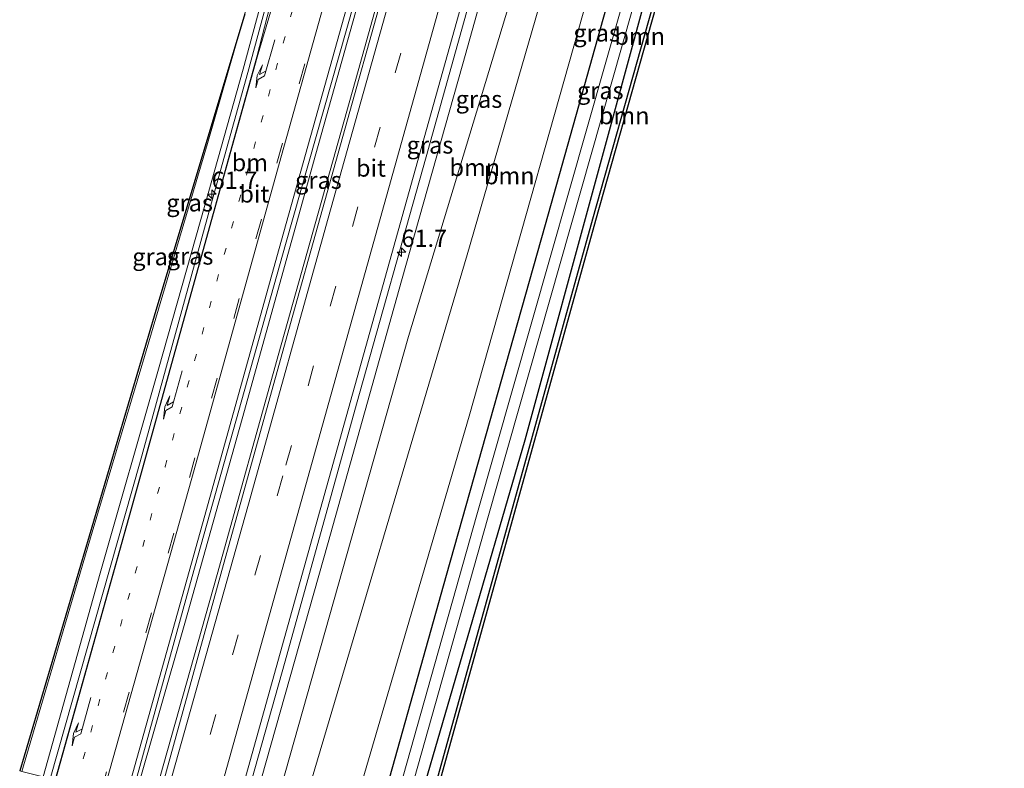
# Model space of a CAD drawing. Units: metres. Extents: x 130000 to 140000, y 543750 to 550750.
# Drawn here: x 131057 to 131199, y 546873 to 546982 of the extents above; entities that cross this region are included whole.
import ezdxf
from ezdxf.enums import TextEntityAlignment as Align

# ---------------------------------------------------------------- set-up
doc = ezdxf.new("R2010")
doc.units = ezdxf.units.M
doc.linetypes.add('VW-1-3_STREEP', pattern=[4, 1, -3])
doc.linetypes.add('VW-3-9_STREEP', pattern=[12, 3, -9])
doc.layers.get('0').update_dxf_attribs({"lineweight": 25})
for name, color, linetype, lineweight in [('B-ME-AM-KILOMETR-S-B1', 7, 'Continuous', 18), ('B-ME-BV-GELEIDECONSTRUCTIE-GELEIDERAIL-L-B1', 213, 'BV-GELEIDERAIL', 18), ('B-ME-GR-BOOM-GV-B6', 93, 'Continuous', 18), ('B-ME-GW-KRUINLIJN-L-B1', 93, 'Continuous', 18), ('B-ME-GW-TEENLIJN-L-B1', 93, 'Continuous', 18), ('B-ME-IE-GRASLAND-GV-B6', 93, 'Continuous', 18), ('B-ME-OG-WATER-GV-B6', 153, 'Continuous', 18), ('B-ME-VH-VERH_SOORT-BITUMEN-GV-B6', 8, 'IE-TERREINAFSCHEIDING-NATUURLIJK-HOUTWAL', 18), ('B-ME-VW-MARKERING-13STREEP-045-L-B1', 255, 'VW-1-3_STREEP', 18), ('B-ME-VW-MARKERING-39STREEP-015-L-B1', 255, 'VW-3-9_STREEP', 18), ('B-ME-VW-MARKERING-PIJLRE750-S-B1', 7, 'Continuous', 18), ('B-ME-VW-MARKERING-STREEP-015-L-B1', 7, 'Continuous', 18)]:
    doc.layers.add(name, color=color, linetype=linetype, lineweight=lineweight)
for name, color, linetype in [('B-ME-GW-INSTEEKWATERGANG-L-B1', 10, 'Continuous'), ('B-ME-IE-TERREINAFSCHEIDING-HAAGRASTER-L-B1', 10, 'Continuous'), ('B-ME-KG-KADASTRAAL-OPNAMEDTMGRENS-L-B1', 10, 'Continuous')]:
    doc.layers.add(name, color=color, linetype=linetype)
doc.styles.add('NLCS-ISO', font='NLCS-ISO.TTF')
doc.linetypes.add('BV-GELEIDERAIL', pattern='A,10,-3,[108,NLCS.SHX,S=1,R=0,X=0,Y=0],-3', length=16)
doc.linetypes.add('IE-TERREINAFSCHEIDING-NATUURLIJK-HOUTWAL', pattern='A,7,-1.5,[67,NLCS.SHX,S=0.75,R=45,X=0,Y=0],-1.5,7,-1.5,[70,NLCS.SHX,S=0.75,R=0,X=0,Y=0],-1.5', length=20)

# ---------------------------------------------------------------- blocks, each defined once
blk = doc.blocks.new('hecto')
for p, q in [((0, 0.625), (-0.625, 0)), ((0, -0.625), (0, 0.625)), ((-0.625, 0), (0.625, 0)), ((0.625, 0), (0, -0.625))]:
    blk.add_line(p, q)
blk = doc.blocks.new('pijlr')
for p, q in [((0, 0, 0.1), (5.45, 0, 0.1)), ((5.45, -0.75, 0.1), (4.7, 0, 0.1)), ((6.2, -0.75, 0.1), (5.45, 0, 0.1)), ((4, -0.75, 0.1), (5.45, -0.75, 0.1)), ((5.7, -1.05, 0.1), (4, -0.75, 0.1)), ((7.5, -0.75, 0.1), (5.7, -1.05, 0.1)), ((7.5, -0.75, 0.1), (6.2, -0.75, 0.1))]:
    blk.add_line(p, q)

msp = doc.modelspace()

# ---------------------------------------------------------------- linework, layer by layer
at = {"layer": 'B-ME-BV-GELEIDECONSTRUCTIE-GELEIDERAIL-L-B1'}
for points in [[(131088.306, 546864.976, 0.687), (131095.046, 546889.07, 1.076), (131105.424, 546926.375, 1.384), (131115.527, 546962.328, 1.563), (131121.647, 546984.167, 1.595), (131129.912, 547013.655, 1.707), (131138.822, 547046.141, 1.647), (131143.313, 547062.978, 1.635), (131143.304, 547063.034, 1.611), (131143.942, 547065.137, 1.59)], [(131075.761, 546868.185, 1.065), (131085.204, 546901.656, 1.491), (131094.147, 546933.798, 1.763), (131105.661, 546974.847, 1.978), (131116.421, 547013.401, 2.018), (131119.671, 547024.97, 1.966), (131126.68, 547049.458, 1.966)], [(131073.161, 546868.85, 0.736), (131080.497, 546894.593, 1.136), (131088.813, 546924.276, 1.42), (131099.51, 546962.764, 1.763), (131111.37, 547005.106, 1.874), (131119.542, 547034.696, 1.99), (131122.667, 547045.812, 1.992)], [(131060.957, 546871.971, 0.378), (131074.024, 546918.026, 0.961), (131084.269, 546955.31, 1.356), (131089.647, 546974.573, 1.499), (131093.681, 546989.492, 1.567), (131098.997, 547010.16, 1.491), (131101.435, 547019.117, 1.587), (131102.42, 547022.928, 1.547), (131104.124, 547028.969, 1.571)]]:
    msp.add_polyline3d(points, dxfattribs=at)
at = {"layer": 'B-ME-GR-BOOM-GV-B6'}
for points in [[(131111.749, 546858.981, -2.934), (131129.863, 546921.148, -2.967), (131151.445, 547000.446, -2.979), (131174.587, 547080.285, -2.979), (131177.392, 547090.083, -3.066), (131177.85, 547088.767, -3.182), (131177.687, 547087.989, -3.263), (131139.67, 546953.289, -2.756), (131113.432, 546858.55, -2.949), (131111.749, 546858.981, -2.934)], [(131113.432, 546858.55, -2.949), (131139.67, 546953.289, -2.756), (131177.687, 547087.989, -3.263), (131177.85, 547088.767, -3.182), (131178.168, 547087.853, -3.263), (131140.152, 546953.154, -2.756), (131113.916, 546858.426, -2.953), (131113.432, 546858.55, -2.949)], [(131096.276, 546862.938, -2.607), (131121.515, 546948.083, -2.433), (131147.262, 547037.07, -2.545), (131156.497, 547068.182, -2.779), (131163.839, 547075.914, -2.892), (131141.794, 546995.406, -2.904), (131121.776, 546924.668, -2.724), (131103.2, 546861.167, -2.853), (131096.276, 546862.938, -2.607)], [(131092.554, 546863.89, -0.897), (131112.989, 546936.224, -0.889), (131134.022, 547005.782, -0.997), (131149.733, 547061.059, -0.961), (131156.497, 547068.182, -2.779), (131147.262, 547037.07, -2.545), (131121.515, 546948.083, -2.433), (131096.276, 546862.938, -2.607), (131092.554, 546863.89, -0.897)]]:
    msp.add_polyline3d(points, dxfattribs=at)
at = {"layer": 'B-ME-GW-INSTEEKWATERGANG-L-B1'}
for points in [[(131174.587, 547080.285, -2.979), (131174.766, 547083.061, -2.979), (131174.517, 547084.096, -2.979), (131174, 547084.656, -2.979), (131173.04, 547084.951, -2.979), (131171.622, 547084.874, -2.979), (131170.483, 547084.324, -2.979), (131158.548, 547044.232, -2.904), (131132.825, 546952.466, -2.884), (131118.443, 546901.474, -2.824), (131106.875, 546860.227, -2.942)], [(131174.587, 547080.285, -2.979), (131151.445, 547000.446, -2.979), (131129.863, 546921.148, -2.967), (131111.749, 546858.981, -2.934)]]:
    msp.add_polyline3d(points, dxfattribs=at)
at = {"layer": 'B-ME-GW-KRUINLIJN-L-B1'}
for points in [[(131144.719, 547061.675, 0.965), (131143.192, 547055.279, 0.961), (131133.163, 547019.823, 1.049), (131120.839, 546975.86, 0.797), (131111.949, 546944.304, 0.69), (131101.311, 546906.283, 0.554), (131089.525, 546864.665, 0.109)], [(131101.273, 547024.055, 0.965), (131100.44, 547024.04, 0.793), (131099.549, 547023.667, 0.793), (131098.88, 547023.144, 0.793), (131098.508, 547022.399, 0.793), (131098.158, 547021.107, 0.793), (131098.22, 547019.103, 0.781), (131098.409, 547016.358, 0.781), (131098.491, 547012.285, 0.793), (131093.807, 546993.054, 0.765), (131088.975, 546975.058, 0.713), (131083.429, 546955.462, 0.51), (131076.674, 546931.503, 0.243), (131068.201, 546901.821, -0.107), (131059.907, 546872.24, -0.411)]]:
    msp.add_polyline3d(points, dxfattribs=at)
at = {"layer": 'B-ME-GW-TEENLIJN-L-B1'}
for points in [[(131156.497, 547068.182, -2.779), (131147.262, 547037.07, -2.545), (131121.515, 546948.083, -2.433), (131096.276, 546862.938, -2.607)], [(131091.662, 547022.62, -0.656), (131092.42, 547021.609, -0.637), (131093.541, 547019.928, -0.653), (131094.58, 547018.112, -0.657), (131095.113, 547016.851, -0.553), (131095.526, 547015.269, -0.553), (131095.856, 547013.544, -0.552), (131095.948, 547011.623, -0.548), (131095.981, 547010.148, -0.552), (131095.936, 547009.176, -0.541), (131095.882, 547008.131, -0.53), (131095.568, 547005.861, -0.49), (131095.38, 547004.91, -0.49), (131095.046, 547003.539, -0.494), (131083.802, 546964.254, -0.686), (131074.253, 546932.006, -1.204), (131067.021, 546907.795, -1.675), (131056.817, 546873.03, -2.308)]]:
    msp.add_polyline3d(points, dxfattribs=at)
at = {"layer": 'B-ME-IE-GRASLAND-GV-B6'}
for points in [[(131089.525, 546864.665, 0.109), (131101.311, 546906.283, 0.554), (131111.949, 546944.304, 0.69), (131120.839, 546975.86, 0.797), (131133.163, 547019.823, 1.049), (131143.192, 547055.279, 0.961), (131144.719, 547061.675, 0.965), (131147.833, 547062.204, -0.175), (131154.436, 547073.233, -2.509), (131154.462, 547077.351, -2.987), (131154.478, 547077.515, -2.984), (131156.052, 547076.533, -2.86), (131156.726, 547074.513, -2.784), (131156.885, 547072.313, -2.784), (131156.681, 547068.802, -2.784), (131156.497, 547068.182, -2.779), (131149.733, 547061.059, -0.961), (131134.022, 547005.782, -0.997), (131112.989, 546936.224, -0.889), (131092.554, 546863.89, -0.897), (131089.525, 546864.665, 0.109)], [(131087.386, 546865.212, 0.1), (131100.141, 546911.062, 0.414), (131115.25, 546965.072, 0.973), (131130.938, 547021.179, 0.981), (131141.079, 547057.456, 0.956), (131141.921, 547057.22, 0.957), (131143.581, 547063.447, 0.968), (131144.804, 547063.082, 0.969), (131144.719, 547061.675, 0.965), (131143.192, 547055.279, 0.961), (131133.163, 547019.823, 1.049), (131120.839, 546975.86, 0.797), (131111.949, 546944.304, 0.69), (131101.311, 546906.283, 0.554), (131089.525, 546864.665, 0.109), (131087.386, 546865.212, 0.1)], [(131072.662, 546868.978, -0.321), (131081.586, 546901.331, 0.355), (131095.125, 546949.585, 0.8), (131107.377, 546992.796, 1.08), (131113.111, 547012.605, 1.148), (131122.367, 547045.54, 1.15), (131127.125, 547049.862, 1.18), (131115.148, 547007.168, 1.268), (131103.436, 546965.296, 1.228), (131096.193, 546939.334, 1.027), (131086.131, 546903.073, 0.725), (131076.452, 546868.008, 0.241), (131072.662, 546868.978, -0.321)], [(131158.548, 547044.232, -2.904), (131132.825, 546952.466, -2.884), (131118.443, 546901.474, -2.824), (131106.875, 546860.227, -2.942), (131103.2, 546861.167, -2.853)], [(131106.875, 546860.227, -2.942), (131118.443, 546901.474, -2.824), (131132.825, 546952.466, -2.884), (131158.548, 547044.232, -2.904)], [(131102.396, 547023.834, 0.965), (131101.906, 547021.974, 0.829), (131102.609, 547021.779, 0.92), (131100.746, 547014.787, 0.925), (131090.961, 546976.845, 0.769), (131083.807, 546951.167, 0.598), (131072.684, 546911.185, 0.155), (131061.677, 546871.787, -0.339), (131059.907, 546872.24, -0.411), (131068.201, 546901.821, -0.107), (131076.674, 546931.503, 0.243), (131083.429, 546955.462, 0.51), (131088.975, 546975.058, 0.713), (131093.807, 546993.054, 0.765), (131098.491, 547012.285, 0.793), (131098.409, 547016.358, 0.781), (131098.22, 547019.103, 0.781), (131098.158, 547021.107, 0.793), (131098.508, 547022.399, 0.793), (131098.88, 547023.144, 0.793), (131099.549, 547023.667, 0.793), (131100.44, 547024.04, 0.793), (131101.273, 547024.055, 0.965), (131102.396, 547023.834, 0.965)], [(131095.046, 547003.539, -0.494), (131083.802, 546964.254, -0.686), (131074.253, 546932.006, -1.204), (131067.021, 546907.795, -1.675), (131056.817, 546873.03, -2.308)], [(131056.817, 546873.03, -2.308), (131067.021, 546907.795, -1.675), (131074.253, 546932.006, -1.204), (131083.802, 546964.254, -0.686), (131095.046, 547003.539, -0.494)], [(131151.445, 547000.446, -2.979), (131129.863, 546921.148, -2.967), (131111.749, 546858.981, -2.934), (131110.239, 546859.367, -4.112), (131124.487, 546909.87, -4.112), (131148.51, 546994.413, -4.112)], [(131103.2, 546861.167, -2.853), (131121.776, 546924.668, -2.724), (131141.794, 546995.406, -2.904)], [(131146.932, 546994.859, -4.112), (131122.909, 546910.317, -4.112), (131108.649, 546859.773, -4.112), (131106.875, 546860.227, -2.942)], [(131093.807, 546993.054, 0.765), (131088.975, 546975.058, 0.713), (131083.429, 546955.462, 0.51), (131076.674, 546931.503, 0.243), (131068.201, 546901.821, -0.107), (131059.907, 546872.24, -0.411), (131056.817, 546873.03, -2.308)], [(131056.817, 546873.03, -2.308), (131056.52, 546873.106, -2.437), (131076.043, 546939.175, -1.093), (131089.189, 546983.114, -0.498)]]:
    msp.add_polyline3d(points, dxfattribs=at)
at = {"layer": 'B-ME-IE-TERREINAFSCHEIDING-HAAGRASTER-L-B1'}
msp.add_polyline3d([(131177.85, 547088.767, -3.182), (131177.687, 547087.989, -3.263), (131139.67, 546953.289, -2.756), (131113.432, 546858.55, -2.949)], dxfattribs=at)
at = {"layer": 'B-ME-KG-KADASTRAAL-OPNAMEDTMGRENS-L-B1'}
for points in [[(131113.916, 546858.426, -2.953), (131140.152, 546953.154, -2.756), (131178.168, 547087.853, -3.263), (131183.481, 547106.679, -3.334), (131184.138, 547109.001, -3.565), (131185.042, 547112.187, -4.822), (131198.003, 547157.704, -4.822), (131198.965, 547161.084, -3.551), (131199.482, 547162.899, -3.384)], [(131089.189, 546983.114, -0.498), (131076.043, 546939.175, -1.093), (131056.52, 546873.106, -2.437)]]:
    msp.add_polyline3d(points, dxfattribs=at)
at = {"layer": 'B-ME-OG-WATER-GV-B6'}
msp.add_polyline3d([(131108.649, 546859.773, -4.112), (131122.909, 546910.317, -4.112), (131146.932, 546994.859, -4.112), (131171.802, 547083.45, -4.112), (131172.079, 547083.591, -4.112), (131172.529, 547083.603, -4.112), (131172.955, 547083.527, -4.112), (131173.22, 547083.313, -4.112), (131173.381, 547083.007, -4.112), (131148.51, 546994.413, -4.112), (131124.487, 546909.87, -4.112), (131110.239, 546859.367, -4.112), (131108.649, 546859.773, -4.112)], dxfattribs=at)
at = {"layer": 'B-ME-VH-VERH_SOORT-BITUMEN-GV-B6'}
for points in [[(131076.452, 546868.008, 0.241), (131086.131, 546903.073, 0.725), (131096.193, 546939.334, 1.027), (131103.436, 546965.296, 1.228), (131115.148, 547007.168, 1.268), (131127.125, 547049.862, 1.18), (131128.784, 547051.369, 1.18), (131133.807, 547055.931, 1.175), (131138.811, 547060.477, 1.045), (131142.983, 547064.266, 0.951), (131141.079, 547057.456, 0.956), (131130.938, 547021.179, 0.981), (131115.25, 546965.072, 0.973), (131100.141, 546911.062, 0.414), (131087.386, 546865.212, 0.1), (131084.451, 546865.962, 0.14), (131080.945, 546866.859, 0.291), (131077.369, 546867.774, 0.354), (131076.452, 546868.008, 0.241)], [(131061.677, 546871.787, -0.339), (131072.684, 546911.185, 0.155), (131083.807, 546951.167, 0.598), (131090.961, 546976.845, 0.769), (131100.746, 547014.787, 0.925), (131102.609, 547021.779, 0.92), (131104.654, 547029.451, 0.915), (131108.404, 547032.857, 0.992), (131110.358, 547034.632, 1.063), (131115.693, 547039.478, 1.135), (131120.754, 547044.074, 1.15), (131122.367, 547045.54, 1.15), (131113.111, 547012.605, 1.148), (131107.377, 546992.796, 1.08), (131095.125, 546949.585, 0.8), (131081.586, 546901.331, 0.355), (131072.662, 546868.978, -0.321), (131071.916, 546869.168, -0.321), (131068.335, 546870.084, -0.098), (131064.668, 546871.022, -0.185), (131061.725, 546871.775, -0.339), (131061.677, 546871.787, -0.339)]]:
    msp.add_polyline3d(points, dxfattribs=at)
at = {"layer": 'B-ME-VW-MARKERING-13STREEP-045-L-B1'}
msp.add_polyline3d([(131064.668, 546871.022, -0.185), (131077.63, 546917.293, 0.339), (131092.625, 546971.139, 0.865), (131104.437, 547013.414, 1.005), (131110.358, 547034.632, 1.063)], dxfattribs=at)
at = {"layer": 'B-ME-VW-MARKERING-39STREEP-015-L-B1'}
for points in [[(131080.945, 546866.859, 0.291), (131095.16, 546917.513, 0.789), (131111.055, 546974.517, 1.112), (131120.609, 547008.672, 1.168), (131133.807, 547055.931, 1.175)], [(131068.335, 546870.084, -0.098), (131081.168, 546915.722, 0.474), (131093.874, 546961.408, 0.877), (131100.245, 546984.217, 1.025), (131106.642, 547007.044, 1.104), (131115.693, 547039.478, 1.135)]]:
    msp.add_polyline3d(points, dxfattribs=at)
at = {"layer": 'B-ME-VW-MARKERING-STREEP-015-L-B1'}
msp.add_line((131138.811, 547060.477, 1.045), (131084.451, 546865.962, 0.14), dxfattribs=at)
for points in [[(131077.369, 546867.774, 0.354), (131089.736, 546911.874, 0.717), (131101.333, 546953.408, 1.136), (131113.992, 546998.651, 1.116), (131128.784, 547051.369, 1.18)], [(131071.916, 546869.168, -0.321), (131083.042, 546908.986, 0.35), (131094.19, 546949.021, 0.789), (131108.894, 547001.612, 1.076), (131120.754, 547044.074, 1.15)], [(131116.1803, 547039.9205, 1.135), (131106.9791, 547006.9497, 1.104), (131100.5821, 546984.1227, 1.025), (131094.2111, 546961.314, 0.877), (131081.5051, 546915.6277, 0.474), (131068.6741, 546869.9971, -0.098)], [(131108.404, 547032.857, 0.992), (131102.292, 547013.238, 0.977), (131093.087, 546983.819, 0.781), (131091.008, 546976.832, 0.769)], [(131061.725, 546871.775, -0.339), (131072.731, 546911.172, 0.155), (131083.855, 546951.154, 0.598), (131091.008, 546976.832, 0.769)]]:
    msp.add_polyline3d(points, dxfattribs=at)

# ---------------------------------------------------------------- block references
at = {"layer": 'B-ME-AM-KILOMETR-S-B1', "rotation": 90}
for p in [(131084.402, 546956.9, 0.558), (131111.948, 546948.469, 0.857)]:
    msp.add_blockref('hecto', p, dxfattribs=at)
at = {"layer": 'B-ME-VW-MARKERING-PIJLRE750-S-B1'}
for p, rotation in [((131093.571, 546979.347, 0.885), 254.1), ((131080.121, 546931.241, 0.45), 254.5), ((131066.872, 546883.76, -0.087), 254.5)]:
    msp.add_blockref('pijlr', p, dxfattribs=dict(at, rotation=rotation))

# ---------------------------------------------------------------- texts
at = {"layer": 'B-ME-AM-KILOMETR-S-B1', "ltscale": 0.2, "style": 'NLCS-ISO'}
for p in [(131084.402, 546956.9, 0.558), (131111.948, 546948.469, 0.857)]:
    msp.add_text('61.7', height=2.5, dxfattribs=at).set_placement(p, align=Align.BOTTOM_LEFT)
at = {"layer": 'B-ME-GR-BOOM-GV-B6', "ltscale": 0.2, "style": 'NLCS-ISO'}
for p in [(131146.5424, 546979.8519), (131144.2884, 546968.3223), (131122.6002, 546960.7909), (131127.6039, 546959.5962)]:
    msp.add_text('bmn', height=2.5, dxfattribs=at).set_placement(p, align=Align.MIDDLE_CENTER)
at = {"layer": 'B-ME-IE-GRASLAND-GV-B6', "ltscale": 0.2, "style": 'NLCS-ISO'}
for p in [(131140.296, 546980.337), (131140.8205, 546971.966), (131123.205, 546970.7025), (131116.095, 546964.056), (131099.8935, 546958.935), (131081.1935, 546955.6535), (131076.2505, 546947.825), (131081.258, 546947.921)]:
    msp.add_text('gras', height=2.5, dxfattribs=at).set_placement(p, align=Align.MIDDLE_CENTER)
at = {"layer": 'B-ME-VH-VERH_SOORT-BITUMEN-GV-B6', "ltscale": 0.2, "style": 'NLCS-ISO'}
for p in [(131107.5201, 546960.7036), (131090.5862, 546956.9415)]:
    msp.add_text('bit', height=2.5, dxfattribs=at).set_placement(p, align=Align.MIDDLE_CENTER)
at = {"layer": 'B-ME-VW-MARKERING-13STREEP-045-L-B1', "ltscale": 0.2, "style": 'NLCS-ISO'}
msp.add_text('bm', height=2.5, dxfattribs=at).set_placement((131089.9436, 546961.5), align=Align.MIDDLE_CENTER)

doc.saveas('drawing.dxf')
